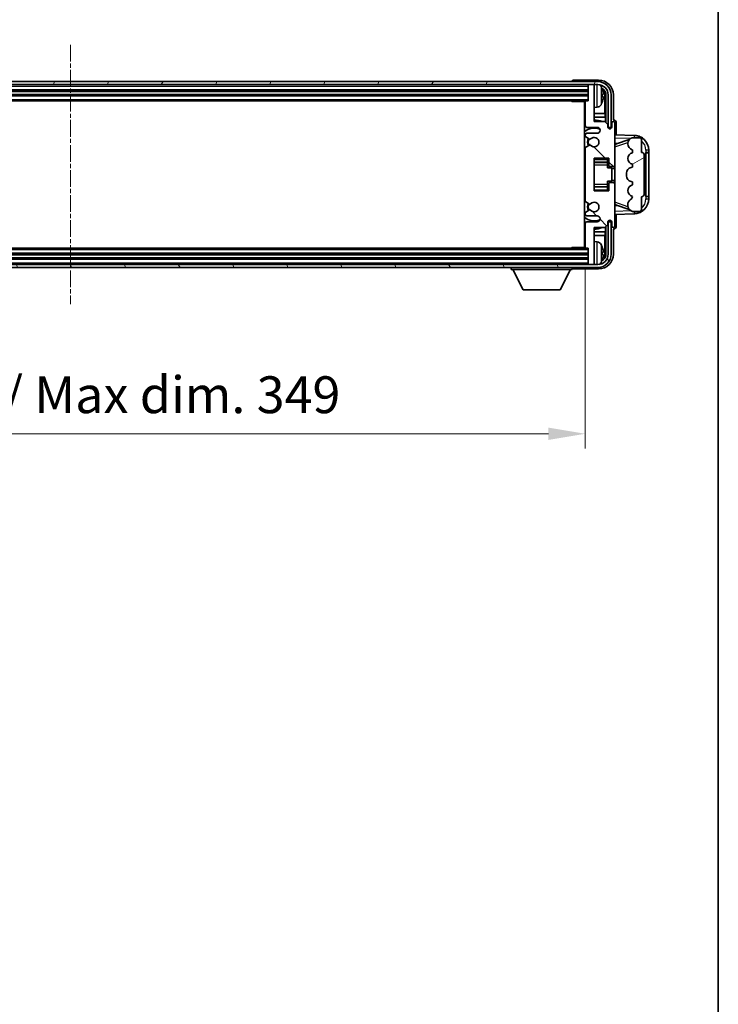
# Model space of a CAD drawing. Units: millimetres. Extents: x 2 to 11216, y 8 to 1413.
# Drawn here: x 3294 to 3531, y 745 to 1079 of the extents above; entities that cross this region are included whole.
import ezdxf

# ---------------------------------------------------------------- set-up
doc = ezdxf.new("R2010")
doc.units = ezdxf.units.MM
doc.linetypes.add('CHAIN', pattern=[0.3543, 0.2362, -0.0295, 0.0591, -0.0295])
for name, color, linetype, lineweight in [('Border (ISO)', 7, 'Continuous', 35), ('Centerline (ISO)', 131, 'Continuous', 18), ('Dimension (ISO)', 7, 'Continuous', 18), ('Dimension (ISO) @ 1', 7, 'Continuous', 18), ('Hatch (ISO)', 1, 'Continuous', 18), ('Visible (ISO)', 7, 'Continuous', 35), ('Visible Narrow (ISO)', 7, 'Continuous', 25)]:
    doc.layers.add(name, color=color, linetype=linetype, lineweight=lineweight)
doc.styles.add('Note Text (TK)', font='MS PGothic.ttf')
doc.dimstyles.new('Default - Method 1b (TK)', dxfattribs={"dimscale": 4, "dimtxt": 2.5, "dimasz": 2.5, "dimexe": 1, "dimexo": 1.5, "dimgap": 1, "dimtad": 1, "dimtoh": 1, "dimrnd": 1e-08, "dimdsep": 46, "dimtxsty": 'Note Text (TK)', "dimcen": 0.09, "dimdle": 5, "dimclrd": 100, "dimclre": 100, "dimclrt": 7, "dimadec": 1, "dimazin": 1, "dimtfac": 1, "dimtmove": 0, "dimatfit": 3, "dimfxl": 1, "dimtolj": 1, "dimlwd": -1, "dimlwe": -1, "dimarcsym": 0})

# ---------------------------------------------------------------- blocks, each defined once
blk = doc.blocks.new('図面枠 tk図枠')
at = {"layer": 'Border (ISO)'}
blk.add_line((405.5, 289), (405.5, 8), dxfattribs=at)
blk = doc.blocks.new('*D79')
at = {"layer": 'Defpoints', "color": 0}
for p in [(3136.92, 1001.91), (3485.92, 1001.91), (3485.92, 938.71)]:
    blk.add_point(p, dxfattribs=at)
at = {"layer": 'Dimension (ISO)', "color": 100}
for p, q in [((3136.92, 994.41), (3136.92, 933.71)), ((3485.92, 994.41), (3485.92, 933.71)), ((3149.42, 938.71), (3473.42, 938.71))]:
    blk.add_line(p, q, dxfattribs=at)
for points in [[(3149.42, 940.79), (3149.42, 936.62), (3136.92, 938.71)], [(3473.42, 940.79), (3473.42, 936.62), (3485.92, 938.71)]]:
    blk.add_solid(points, dxfattribs=at)
at = {"layer": 'Dimension (ISO)', "color": 7, "insert": (3216.57, 951.95), "char_height": 12.5, "attachment_point": 4, "style": 'Note Text (TK)'}
blk.add_mtext('\\A1;\\fＭＳ Ｐゴシック|b0|i0;\\H12.5000;有効寸法 / Max dim. 349', dxfattribs=at)

msp = doc.modelspace()

# ---------------------------------------------------------------- hatches: boundary and pattern name
at = {"layer": 'Hatch (ISO)'}
h = msp.add_hatch(dxfattribs=at)
h.set_pattern_fill('ANSI31', color=256, scale=127, angle=14.999978, style=0)
h.set_pattern_definition([(60, (1503.505, -32.04), (-13.74815, 7.9375), [])])
edge = h.paths.add_edge_path()
edge.add_ellipse((3490.1704, 1053.6081), major_axis=(0, 3.5), ratio=1, start_angle=270, end_angle=360)
edge.add_line((3490.1704, 1057.1081), (3488.9204, 1057.1081))
edge.add_line((3488.9204, 1057.1081), (3487.2204, 1057.1081))
edge.add_line((3487.2204, 1057.1081), (3135.6204, 1057.1081))
edge.add_line((3135.6204, 1057.1081), (3133.9204, 1057.1081))
edge.add_line((3133.9204, 1057.1081), (3132.6704, 1057.1081))
edge.add_ellipse((3132.6704, 1053.6081), major_axis=(-3.5, 0), ratio=1, start_angle=270, end_angle=360)
edge.add_line((3129.1704, 1053.6081), (3129.1704, 1042.6081))
edge.add_line((3129.1704, 1042.6081), (3128.1704, 1042.6081))
edge.add_line((3128.1704, 1042.6081), (3128.1704, 1053.6081))
edge.add_ellipse((3132.6704, 1053.6081), major_axis=(0, 4.5), ratio=1, start_angle=0, end_angle=90, ccw=False)
edge.add_line((3132.6704, 1058.1081), (3490.1704, 1058.1081))
edge.add_ellipse((3490.1704, 1053.6081), major_axis=(4.5, 0), ratio=1, start_angle=0, end_angle=90, ccw=False)
edge.add_line((3494.6704, 1053.6081), (3494.6704, 1042.6081))
edge.add_line((3494.6704, 1042.6081), (3493.6704, 1042.6081))
edge.add_line((3493.6704, 1042.6081), (3493.6704, 1053.6081))
h = msp.add_hatch(dxfattribs=at)
h.set_pattern_fill('ANSI31', color=256, scale=127, angle=90.00021, style=0)
h.set_pattern_definition([(135.0002, (1503.505, -32.04), (-11.22528, -11.22536), [])])
edge = h.paths.add_edge_path()
edge.add_line((3485.9204, 1051.3081), (3485.9204, 1043.1081))
edge.add_ellipse((3486.4204, 1043.1081), major_axis=(-0.5, 0), ratio=1, start_angle=0, end_angle=90)
edge.add_line((3486.4204, 1042.6081), (3489.9204, 1042.6081))
edge.add_ellipse((3489.9204, 1041.6081), major_axis=(0, 1), ratio=1, start_angle=180, end_angle=360, ccw=False)
edge.add_line((3489.9204, 1040.6081), (3486.4204, 1040.6081))
edge.add_ellipse((3486.4204, 1040.1081), major_axis=(0, 0.5), ratio=1, start_angle=0, end_angle=90)
edge.add_line((3485.9204, 1040.1081), (3485.9204, 1039.5979))
edge.add_ellipse((3486.2204, 1039.5979), major_axis=(-0.3, 0), ratio=1, start_angle=0, end_angle=60)
edge.add_line((3486.0704, 1039.3381), (3487.3437, 1038.603))
edge.add_ellipse((3487.4937, 1038.8628), major_axis=(-0.15, -0.2598), ratio=1, start_angle=0, end_angle=78.671012)
edge.add_ellipse((3488.9204, 1037.6081), major_axis=(-1.2015, 1.0566), ratio=1, start_angle=82.662386, end_angle=360, ccw=False)
edge.add_ellipse((3487.4938, 1036.3532), major_axis=(0.2253, 0.1981), ratio=1, start_angle=0, end_angle=77.981127)
edge.add_line((3487.3469, 1036.6148), (3486.0736, 1035.8998))
edge.add_ellipse((3486.2204, 1035.6382), major_axis=(-0.1469, 0.2616), ratio=1, start_angle=0, end_angle=60.685474)
edge.add_line((3485.9204, 1035.6382), (3485.9204, 1017.5779))
edge.add_ellipse((3486.2204, 1017.5779), major_axis=(-0.3, 0), ratio=1, start_angle=0, end_angle=60.685474)
edge.add_line((3486.0736, 1017.3163), (3487.3469, 1016.6013))
edge.add_ellipse((3487.4938, 1016.8629), major_axis=(-0.1469, -0.2616), ratio=1, start_angle=0, end_angle=77.981127)
edge.add_ellipse((3488.9204, 1015.6081), major_axis=(-1.2014, 1.0567), ratio=1, start_angle=82.662386, end_angle=360, ccw=False)
edge.add_ellipse((3487.4937, 1014.3533), major_axis=(0.2253, 0.1981), ratio=1, start_angle=0, end_angle=78.671012)
edge.add_line((3487.3437, 1014.6131), (3486.0704, 1013.878))
edge.add_ellipse((3486.2204, 1013.6182), major_axis=(-0.15, 0.2598), ratio=1, start_angle=0, end_angle=60)
edge.add_line((3485.9204, 1013.6182), (3485.9204, 1013.1081))
edge.add_ellipse((3486.4204, 1013.1081), major_axis=(-0.5, 0), ratio=1, start_angle=0, end_angle=90)
edge.add_line((3486.4204, 1012.6081), (3489.9204, 1012.6081))
edge.add_ellipse((3489.9204, 1011.6081), major_axis=(0, 1), ratio=1, start_angle=180, end_angle=360, ccw=False)
edge.add_line((3489.9204, 1010.6081), (3486.4204, 1010.6081))
edge.add_ellipse((3486.4204, 1010.1081), major_axis=(0, 0.5), ratio=1, start_angle=0, end_angle=90)
edge.add_line((3485.9204, 1010.1081), (3485.9204, 1001.9081))
edge.add_ellipse((3486.2204, 1001.9081), major_axis=(-0.3, 0), ratio=1, start_angle=0, end_angle=90)
edge.add_line((3486.2204, 1001.6081), (3486.9204, 1001.6081))
edge.add_line((3486.9204, 1001.6081), (3486.9204, 996.4081))
edge.add_ellipse((3487.2204, 996.4081), major_axis=(-0.3, 0), ratio=1, start_angle=0, end_angle=90)
edge.add_line((3487.2204, 996.1081), (3488.9204, 996.1081))
edge.add_line((3488.9204, 996.1081), (3488.9204, 996.4081))
edge.add_line((3488.9204, 996.4081), (3488.9204, 1008.6081))
edge.add_line((3488.9204, 1008.6081), (3492.5704, 1008.6081))
edge.add_line((3492.5704, 1008.6081), (3493.5704, 1009.6081))
edge.add_line((3493.5704, 1009.6081), (3493.5704, 1010.5081))
edge.add_ellipse((3494.2454, 1010.4284), major_axis=(-0.675, 0.0797), ratio=1, start_angle=193.465843, end_angle=360, ccw=False)
edge.add_line((3494.9204, 1010.5081), (3494.9204, 1009.1081))
edge.add_ellipse((3495.4204, 1009.1081), major_axis=(-0.5, 0), ratio=1, start_angle=0, end_angle=180)
edge.add_line((3495.9204, 1009.1081), (3495.9204, 1023.3581))
edge.add_ellipse((3495.4204, 1023.3581), major_axis=(0.5, 0), ratio=1, start_angle=0, end_angle=90)
edge.add_line((3495.4204, 1023.8581), (3494.2204, 1023.8581))
edge.add_ellipse((3494.2204, 1023.5581), major_axis=(0, 0.3), ratio=1, start_angle=0, end_angle=90)
edge.add_line((3493.9204, 1023.5581), (3493.9204, 1021.1081))
edge.add_line((3493.9204, 1021.1081), (3488.9204, 1021.1081))
edge.add_line((3488.9204, 1021.1081), (3488.9204, 1032.1081))
edge.add_line((3488.9204, 1032.1081), (3493.9204, 1032.1081))
edge.add_line((3493.9204, 1032.1081), (3493.9204, 1029.6581))
edge.add_ellipse((3494.2204, 1029.6581), major_axis=(-0.3, 0), ratio=1, start_angle=0, end_angle=90)
edge.add_line((3494.2204, 1029.3581), (3495.4204, 1029.3581))
edge.add_ellipse((3495.4204, 1029.8581), major_axis=(0, -0.5), ratio=1, start_angle=0, end_angle=90)
edge.add_line((3495.9204, 1029.8581), (3495.9204, 1044.1081))
edge.add_ellipse((3495.4204, 1044.1081), major_axis=(0.5, 0), ratio=1, start_angle=0, end_angle=180)
edge.add_line((3494.9204, 1044.1081), (3494.9204, 1042.7081))
edge.add_ellipse((3494.2454, 1042.7878), major_axis=(0.675, -0.0797), ratio=1, start_angle=193.465843, end_angle=360, ccw=False)
edge.add_line((3493.5704, 1042.7081), (3493.5704, 1043.6081))
edge.add_line((3493.5704, 1043.6081), (3492.5704, 1044.6081))
edge.add_line((3492.5704, 1044.6081), (3488.9204, 1044.6081))
edge.add_line((3488.9204, 1044.6081), (3488.9204, 1056.8081))
edge.add_line((3488.9204, 1056.8081), (3488.9204, 1057.1081))
edge.add_line((3488.9204, 1057.1081), (3487.2204, 1057.1081))
edge.add_ellipse((3487.2204, 1056.8081), major_axis=(0, 0.3), ratio=1, start_angle=0, end_angle=90)
edge.add_line((3486.9204, 1056.8081), (3486.9204, 1051.6081))
edge.add_line((3486.9204, 1051.6081), (3486.2204, 1051.6081))
edge.add_ellipse((3486.2204, 1051.3081), major_axis=(0, 0.3), ratio=1, start_angle=0, end_angle=90)
h = msp.add_hatch(dxfattribs=at)
h.set_pattern_fill('ANSI31', color=256, scale=127, angle=-14.999978, style=0)
h.set_pattern_definition([(30, (1503.505, -32.04), (-7.9375, 13.74815), [])])
edge = h.paths.add_edge_path()
edge.add_ellipse((3504.9204, 1033.1331), major_axis=(1, 0), ratio=1, start_angle=0, end_angle=90)
edge.add_line((3504.9204, 1034.1331), (3504.9204, 1038.6081))
edge.add_ellipse((3504.4204, 1038.6081), major_axis=(0.5, 0), ratio=1, start_angle=0, end_angle=90)
edge.add_line((3504.4204, 1039.1081), (3501.9204, 1039.1081))
edge.add_line((3501.9204, 1039.1081), (3501.8354, 1039.0868))
edge.add_ellipse((3502.3204, 1037.1465), major_axis=(-0.4851, 1.9403), ratio=1, start_angle=0, end_angle=75.963757)
edge.add_line((3500.3204, 1037.1465), (3500.3204, 1036.9696))
edge.add_ellipse((3502.3204, 1036.9696), major_axis=(-2, 0), ratio=1, start_angle=0, end_angle=75.963757)
edge.add_line((3501.8354, 1035.0293), (3501.9204, 1035.0081))
edge.add_line((3501.9204, 1035.0081), (3501.9204, 1034.0081))
edge.add_line((3501.9204, 1034.0081), (3501.8816, 1033.9983))
edge.add_ellipse((3502.3666, 1032.0581), major_axis=(-0.4851, 1.9403), ratio=1, start_angle=0, end_angle=151.927513)
edge.add_line((3501.8816, 1030.1178), (3501.9204, 1030.1081))
edge.add_line((3501.9204, 1030.1081), (3501.9204, 1029.1081))
edge.add_line((3501.9204, 1029.1081), (3501.4354, 1028.9868))
edge.add_ellipse((3501.9204, 1027.0465), major_axis=(-0.4851, 1.9403), ratio=1, start_angle=0, end_angle=75.963757)
edge.add_line((3499.9204, 1027.0465), (3499.9204, 1026.1696))
edge.add_ellipse((3501.9204, 1026.1696), major_axis=(-2, 0), ratio=1, start_angle=0, end_angle=75.963757)
edge.add_line((3501.4354, 1024.2293), (3501.9204, 1024.1081))
edge.add_line((3501.9204, 1024.1081), (3501.9204, 1023.1081))
edge.add_line((3501.9204, 1023.1081), (3501.8816, 1023.0983))
edge.add_ellipse((3502.3666, 1021.1581), major_axis=(-0.4851, 1.9403), ratio=1, start_angle=0, end_angle=151.927513)
edge.add_line((3501.8816, 1019.2178), (3501.9204, 1019.2081))
edge.add_ellipse((3499.9705, 1019.6526), major_axis=(1.95, -0.4446), ratio=1, start_angle=318.82231, end_angle=360, ccw=False)
edge.add_ellipse((3502.3204, 1016.4157), major_axis=(-1.175, 1.6185), ratio=1, start_angle=0, end_angle=54.020827)
edge.add_line((3500.3204, 1016.4157), (3500.3204, 1016.0854))
edge.add_ellipse((3502.3204, 1016.0854), major_axis=(-2, 0), ratio=1, start_angle=0, end_angle=71.029592)
edge.add_line((3501.6703, 1014.1941), (3501.9204, 1014.1081))
edge.add_line((3501.9204, 1014.1081), (3504.4204, 1014.1081))
edge.add_ellipse((3504.4204, 1014.6081), major_axis=(0, -0.5), ratio=1, start_angle=0, end_angle=90)
edge.add_line((3504.9204, 1014.6081), (3504.9204, 1019.0831))
edge.add_ellipse((3504.9204, 1020.0831), major_axis=(0, -1), ratio=1, start_angle=0, end_angle=90)
edge.add_line((3505.9204, 1020.0831), (3505.9204, 1033.1331))
h = msp.add_hatch(dxfattribs=at)
h.set_pattern_fill('ANSI31', color=256, scale=127, angle=75.000175, style=0)
h.set_pattern_definition([(120.0002, (1503.505, -32.04), (-13.74813, -7.93754), [])])
edge = h.paths.add_edge_path()
edge.add_ellipse((3132.6704, 999.6081), major_axis=(0, -3.5), ratio=1, start_angle=270, end_angle=360)
edge.add_line((3132.6704, 996.1081), (3133.9204, 996.1081))
edge.add_line((3133.9204, 996.1081), (3135.6204, 996.1081))
edge.add_line((3135.6204, 996.1081), (3487.2204, 996.1081))
edge.add_line((3487.2204, 996.1081), (3488.9204, 996.1081))
edge.add_line((3488.9204, 996.1081), (3490.1704, 996.1081))
edge.add_ellipse((3490.1704, 999.6081), major_axis=(3.5, 0), ratio=1, start_angle=270, end_angle=360)
edge.add_line((3493.6704, 999.6081), (3493.6704, 1010.6081))
edge.add_line((3493.6704, 1010.6081), (3494.6704, 1010.6081))
edge.add_line((3494.6704, 1010.6081), (3494.6704, 999.6081))
edge.add_ellipse((3490.1704, 999.6081), major_axis=(0, -4.5), ratio=1, start_angle=0, end_angle=90, ccw=False)
edge.add_line((3490.1704, 995.1081), (3132.6704, 995.1081))
edge.add_ellipse((3132.6704, 999.6081), major_axis=(-4.5, 0), ratio=1, start_angle=0, end_angle=90, ccw=False)
edge.add_line((3128.1704, 999.6081), (3128.1704, 1010.6081))
edge.add_line((3128.1704, 1010.6081), (3129.1704, 1010.6081))
edge.add_line((3129.1704, 1010.6081), (3129.1704, 999.6081))

# ---------------------------------------------------------------- linework, layer by layer
at = {"layer": 'Centerline (ISO)', "linetype": 'CHAIN', "ltscale": 23.990969}
msp.add_line((3311.4204, 1070.6081), (3311.4204, 982.6081), dxfattribs=at)
at = {"layer": 'Visible (ISO)'}
for p, q in [((3490.4235, 1058.6081), (3481.9201, 1058.6081)), ((3490.1704, 1058.1081), (3132.6704, 1058.1081)), ((3132.6704, 1057.1081), (3490.1704, 1057.1081)), ((3135.9204, 1055.1081), (3486.9204, 1055.1081)), ((3481.4204, 1058.1084), (3481.4204, 1058.1081)), ((3486.9204, 1057.1081), (3486.9204, 1056.8081)), ((3486.9204, 1056.8081), (3486.9204, 1051.6081)), ((3488.9204, 1057.1081), (3487.2204, 1057.1081)), ((3488.9204, 1056.8081), (3488.9204, 1057.1081)), ((3488.9204, 1044.6081), (3488.9204, 1056.8081)), ((3135.9204, 1053.6081), (3486.9204, 1053.6081)), ((3491.6344, 1053.0757), (3491.6344, 1053.6404)), ((3492.5697, 1047.3293), (3492.5697, 1053.2589)), ((3492.9189, 1053.6081), (3492.9189, 1044.2596)), ((3493.6704, 1053.6081), (3493.6704, 1042.6081)), ((3494.6704, 1042.6081), (3494.6704, 1053.6081)), ((3495.4204, 1045.1081), (3495.4204, 1053.6111)), ((3136.6204, 1051.6081), (3486.2204, 1051.6081)), ((3481.0999, 1051.6081), (3481.35, 1051.3581)), ((3481.35, 1051.6081), (3481.35, 1051.3581)), ((3485.9246, 1051.3581), (3481.35, 1051.3581)), ((3485.6704, 1051.3581), (3485.6704, 1001.8581)), ((3485.6704, 1050.6953), (3485.9204, 1050.6953)), ((3485.9204, 1049.3716), (3485.6704, 1049.3716)), ((3485.7559, 1050.442), (3485.9204, 1050.6065)), ((3485.7559, 1049.6249), (3485.9204, 1049.4604)), ((3485.9204, 1051.3081), (3485.9204, 1043.1081)), ((3486.9204, 1051.6081), (3486.2204, 1051.6081)), ((3489.9794, 1049.4507), (3488.9204, 1049.3581)), ((3485.9204, 1047.3293), (3485.6704, 1047.3293)), ((3485.9204, 1046.0483), (3485.6704, 1046.0483)), ((3492.5697, 1047.3293), (3488.9204, 1047.3293)), ((3492.7443, 1046.0483), (3488.9204, 1046.0483)), ((3492.7443, 1046.0483), (3492.5697, 1047.3293)), ((3492.7443, 1044.4342), (3492.7443, 1046.0483)), ((3495.421, 1045.1081), (3495.4204, 1045.1081)), ((3486.4204, 1042.6081), (3489.9204, 1042.6081)), ((3492.5704, 1044.6081), (3488.9204, 1044.6081)), ((3493.5704, 1043.6081), (3492.5704, 1044.6081)), ((3493.5704, 1042.7081), (3493.5704, 1043.6081)), ((3493.5904, 1042.6065), (3493.9189, 1042.6065)), ((3493.8491, 1042.5367), (3493.6138, 1042.5367)), ((3493.6704, 1042.6081), (3494.6704, 1042.6081)), ((3493.9189, 1042.6065), (3493.8491, 1042.5367)), ((3493.8491, 1042.2356), (3493.8491, 1042.5367)), ((3493.9189, 1042.6065), (3493.9189, 1042.1916)), ((3494.9204, 1044.1081), (3494.9204, 1042.7081)), ((3495.9204, 1029.8581), (3495.9204, 1044.1081)), ((3496.4204, 1040.0906), (3496.4204, 1044.1087)), ((3485.9204, 1040.1081), (3485.9204, 1039.5979)), ((3486.0704, 1039.3381), (3487.3437, 1038.603)), ((3489.9204, 1040.6081), (3486.4204, 1040.6081)), ((3502.5949, 1039.875), (3495.9204, 1040.1081)), ((3496.4959, 1036.9731), (3500.8155, 1038.4638)), ((3501.9204, 1039.1081), (3501.8354, 1039.0868)), ((3504.4204, 1039.1081), (3501.9204, 1039.1081)), ((3504.9204, 1034.1331), (3504.9204, 1038.6081)), ((3485.9204, 1035.6382), (3485.9204, 1017.5779)), ((3487.3469, 1036.6148), (3486.0736, 1035.8998)), ((3495.9204, 1037.1081), (3496.7983, 1037.0774)), ((3500.3204, 1037.1465), (3500.3204, 1036.9696)), ((3501.8354, 1035.0293), (3501.9204, 1035.0081)), ((3501.9204, 1035.0081), (3501.9204, 1034.0081)), ((3488.9204, 1021.1081), (3488.9204, 1032.1081)), ((3488.9204, 1032.1081), (3493.9204, 1032.1081)), ((3493.4204, 1032.1081), (3493.4204, 1031.7571)), ((3493.4204, 1031.7571), (3493.4204, 1030.807)), ((3493.9204, 1032.1081), (3493.9204, 1029.6581)), ((3501.9204, 1034.0081), (3501.8816, 1033.9983)), ((3505.9204, 1020.0831), (3505.9204, 1033.1331)), ((3506.4204, 1034.1081), (3506.4553, 1034.1081)), ((3506.4204, 1019.1081), (3506.4204, 1034.1081)), ((3506.4204, 1034.0081), (3507.4204, 1034.0081)), ((3507.4204, 1034.1081), (3506.4553, 1034.1081)), ((3507.4204, 1034.1081), (3507.4204, 1034.878)), ((3507.4204, 1034.0081), (3507.4204, 1034.1081)), ((3507.4204, 1019.2081), (3507.4204, 1034.0081)), ((3488.9204, 1030.807), (3493.4204, 1030.807)), ((3493.4204, 1030.7442), (3493.4204, 1030.807)), ((3493.4204, 1029.876), (3493.4204, 1030.7442)), ((3493.4204, 1028.9081), (3493.4204, 1029.876)), ((3493.4204, 1028.9081), (3494.9204, 1028.9081)), ((3494.2204, 1029.3581), (3495.4204, 1029.3581)), ((3494.9204, 1024.3081), (3494.9204, 1028.9081)), ((3495.9204, 1028.6081), (3494.9204, 1028.6081)), ((3495.9204, 1023.3581), (3495.9204, 1029.8581)), ((3501.9204, 1029.1081), (3501.4354, 1028.9868)), ((3501.8816, 1030.1178), (3501.9204, 1030.1081)), ((3501.9204, 1030.1081), (3501.9204, 1029.1081)), ((3499.9204, 1027.0465), (3499.9204, 1026.1696)), ((3488.9204, 1022.4091), (3493.4204, 1022.4091)), ((3493.4204, 1024.3081), (3494.9204, 1024.3081)), ((3493.4204, 1023.3401), (3493.4204, 1024.3081)), ((3493.4204, 1022.472), (3493.4204, 1023.3401)), ((3493.4204, 1022.4091), (3493.4204, 1022.472)), ((3493.4204, 1022.4091), (3493.4204, 1021.459)), ((3493.9204, 1023.5581), (3493.9204, 1021.1081)), ((3495.4204, 1023.8581), (3494.2204, 1023.8581)), ((3495.9204, 1024.6081), (3494.9204, 1024.6081)), ((3495.9204, 1009.1081), (3495.9204, 1023.3581)), ((3501.4354, 1024.2293), (3501.9204, 1024.1081)), ((3501.9204, 1023.1081), (3501.8816, 1023.0983)), ((3501.9204, 1024.1081), (3501.9204, 1023.1081)), ((3493.9204, 1021.1081), (3488.9204, 1021.1081)), ((3493.4204, 1021.459), (3493.4204, 1021.1081)), ((3501.8816, 1019.2178), (3501.9204, 1019.2081)), ((3504.9204, 1014.6081), (3504.9204, 1019.0831)), ((3507.4204, 1019.2081), (3506.4204, 1019.2081)), ((3506.4553, 1019.1081), (3506.4204, 1019.1081)), ((3506.4553, 1019.1081), (3507.4204, 1019.1081)), ((3507.4204, 1019.1081), (3507.4204, 1019.2081)), ((3507.4204, 1018.3381), (3507.4204, 1019.1081)), ((3486.0736, 1017.3163), (3487.3469, 1016.6013)), ((3496.7983, 1016.1387), (3495.9204, 1016.1081)), ((3500.8358, 1014.7453), (3496.4959, 1016.2431)), ((3500.3204, 1016.4157), (3500.3204, 1016.0854)), ((3485.9204, 1013.6182), (3485.9204, 1013.1081)), ((3487.3437, 1014.6131), (3486.0704, 1013.878)), ((3486.4204, 1012.6081), (3489.9204, 1012.6081)), ((3495.9204, 1013.1081), (3502.5949, 1013.3411)), ((3496.4204, 1009.1075), (3496.4204, 1013.1255)), ((3501.6703, 1014.1941), (3501.9204, 1014.1081)), ((3501.9204, 1014.1081), (3504.4204, 1014.1081)), ((3485.9204, 1010.1081), (3485.9204, 1001.9081)), ((3489.9204, 1010.6081), (3486.4204, 1010.6081)), ((3488.9204, 996.4081), (3488.9204, 1008.6081)), ((3488.9204, 1008.6081), (3492.5704, 1008.6081)), ((3492.5704, 1008.6081), (3493.5704, 1009.6081)), ((3492.7443, 1007.1678), (3492.7443, 1008.7819)), ((3492.9189, 1008.9565), (3492.9189, 999.6081)), ((3493.5704, 1009.6081), (3493.5704, 1010.5081)), ((3493.9189, 1010.6096), (3493.5904, 1010.6096)), ((3493.6138, 1010.6794), (3493.8491, 1010.6794)), ((3494.6704, 1010.6081), (3493.6704, 1010.6081)), ((3493.6704, 1010.6081), (3493.6704, 999.6081)), ((3493.8491, 1010.6794), (3493.8491, 1010.9805)), ((3493.9189, 1010.6096), (3493.8491, 1010.6794)), ((3493.9189, 1011.0245), (3493.9189, 1010.6096)), ((3494.6704, 999.6081), (3494.6704, 1010.6081)), ((3494.9204, 1010.5081), (3494.9204, 1009.1081)), ((3485.6704, 1007.1678), (3485.9204, 1007.1678)), ((3485.6704, 1005.8868), (3485.9204, 1005.8868)), ((3488.9204, 1007.1678), (3492.7443, 1007.1678)), ((3488.9204, 1005.8868), (3492.5697, 1005.8868)), ((3492.7443, 1007.1678), (3492.5697, 1005.8868)), ((3492.5697, 999.9573), (3492.5697, 1005.8868)), ((3495.4204, 999.605), (3495.4204, 1008.1081)), ((3495.4204, 1008.1081), (3495.421, 1008.1081)), ((3486.2204, 1001.6081), (3136.6204, 1001.6081)), ((3481.0999, 1001.6081), (3481.35, 1001.8581)), ((3481.35, 1001.8581), (3481.35, 1001.6081)), ((3485.9246, 1001.8581), (3481.35, 1001.8581)), ((3485.6704, 1003.8445), (3485.9204, 1003.8445)), ((3485.9204, 1002.5208), (3485.6704, 1002.5208)), ((3485.7559, 1003.5912), (3485.9204, 1003.7557)), ((3485.7559, 1002.7741), (3485.9204, 1002.6096)), ((3486.2204, 1001.6081), (3486.9204, 1001.6081)), ((3486.9204, 1001.6081), (3486.9204, 996.4081)), ((3489.9794, 1003.7654), (3488.9204, 1003.8581)), ((3486.9204, 999.6081), (3135.9204, 999.6081)), ((3491.6344, 999.5757), (3491.6344, 1000.1404)), ((3490.1704, 996.1081), (3132.6704, 996.1081)), ((3132.6704, 995.1081), (3490.1704, 995.1081)), ((3486.9204, 998.1081), (3135.9204, 998.1081)), ((3460.8204, 995.1081), (3460.8204, 994.4081)), ((3481.4204, 995.1081), (3481.4204, 994.4081)), ((3486.9204, 996.4081), (3486.9204, 996.1081)), ((3487.2204, 996.1081), (3488.9204, 996.1081)), ((3488.9204, 996.1081), (3488.9204, 996.4081)), ((3460.8204, 994.4081), (3481.4204, 994.4081)), ((3464.8704, 987.5081), (3461.3204, 994.4081)), ((3477.3704, 987.5081), (3480.9204, 994.4081)), ((3481.9201, 994.6081), (3490.4235, 994.6081)), ((3464.8704, 987.5081), (3477.3704, 987.5081))]:
    msp.add_line(p, q, dxfattribs=at)
for centre, radius, start, end in [((3487.2204, 1056.8081), 0.3, 90, 180), ((3490.1704, 1053.6081), 4.5, 0, 90), ((3490.1704, 1053.6081), 3.5, 0, 90), ((3489.8399, 1055.6715), 1.6, 28.172734, 61.849327), ((3485.5204, 1053.3581), 6.5, 20.039607, 28.172734), ((3491.5098, 1055.5427), 0.1246, 1.814826, 20.039607), ((3486.2204, 1051.3081), 0.3, 90, 180), ((3489.8399, 1051.0446), 1.6, 275, 331.827266), ((3485.5204, 1053.3581), 6.5, 331.827266, 339.960393), ((3491.5098, 1051.1734), 0.1246, 339.960393, 358.185174), ((3488.9204, 1037.6081), 7.5, 68.96053, 90.000001), ((3488.9204, 1037.6081), 7.5, 113.578179, 115.679289), ((3488.9204, 1037.6081), 4.75, 65.863751, 133.173551), ((3486.4204, 1043.1081), 0.5, 180, 270), ((3489.9204, 1041.6081), 1, 270, 90), ((3494.2454, 1042.7878), 0.6797, 186.732921, 353.267079), ((3495.4204, 1044.1081), 0.5, 0, 180), ((3486.4204, 1040.1081), 0.5, 90, 180), ((3486.2204, 1039.5979), 0.3, 180, 240), ((3488.9204, 1037.6081), 2.25, 148.134623, 211.750824), ((3488.9204, 1037.6081), 2, 147.901352, 212.055581), ((3487.4937, 1038.8628), 0.3, 240, 318.671012), ((3488.9204, 1037.6081), 1.6, 221.333399, 138.671013), ((3502.3204, 1037.1465), 2, 104.036243, 180), ((3502.4204, 1034.878), 5, 0, 88), ((3504.4204, 1038.6081), 0.5, 0, 90), ((3486.2204, 1035.6382), 0.3, 119.314526, 180), ((3487.4938, 1036.3532), 0.3, 41.333399, 119.314526), ((3502.3204, 1036.9696), 2, 180, 255.963757), ((3502.3666, 1032.0581), 2, 104.036243, 255.963757), ((3504.9204, 1033.1331), 1, 0, 90), ((3494.2204, 1029.6581), 0.3, 180, 270), ((3495.4204, 1029.8581), 0.5, 270, 0), ((3501.9204, 1027.0465), 2, 104.036243, 180), ((3501.9204, 1026.1696), 2, 180, 255.963757), ((3494.2204, 1023.5581), 0.3, 90, 180), ((3495.4204, 1023.3581), 0.5, 0, 90), ((3502.3666, 1021.1581), 2, 104.036243, 255.963757), ((3499.9705, 1019.6526), 2, 305.979173, 347.156863), ((3502.4204, 1018.3381), 5, 272, 0), ((3504.9204, 1020.0831), 1, 270, 0), ((3486.2204, 1017.5779), 0.3, 180, 240.685474), ((3488.9204, 1015.6081), 2.25, 148.249176, 211.865377), ((3488.9204, 1015.6081), 2, 147.94442, 212.098648), ((3487.4938, 1016.8629), 0.3, 240.685474, 318.666601), ((3488.9204, 1015.6081), 1.6, 221.328988, 138.666601), ((3502.3204, 1016.4157), 2, 125.979173, 180), ((3502.3204, 1016.0854), 2, 180, 251.029592), ((3488.9204, 1015.6081), 4.75, 226.826449, 294.136249), ((3486.2204, 1013.6182), 0.3, 120, 180), ((3486.4204, 1013.1081), 0.5, 180, 270), ((3487.4937, 1014.3533), 0.3, 41.328988, 120), ((3489.9204, 1011.6081), 1, 270, 90), ((3504.4204, 1014.6081), 0.5, 270, 0), ((3488.9204, 1015.6081), 7.5, 244.320711, 246.421822), ((3486.4204, 1010.1081), 0.5, 90, 180), ((3488.9204, 1015.6081), 7.5, 270, 291.03947), ((3494.2454, 1010.4284), 0.6797, 6.732922, 173.267079), ((3495.4204, 1009.1081), 0.5, 180, 0), ((3486.2204, 1001.9081), 0.3, 180, 270), ((3489.8399, 1002.1715), 1.6, 28.172734, 85), ((3485.5204, 999.8581), 6.5, 20.039607, 28.172734), ((3491.5098, 1002.0427), 0.1246, 1.814826, 20.039607), ((3490.1704, 999.6081), 4.5, 270, 0), ((3490.1704, 999.6081), 3.5, 270, 0), ((3487.2204, 996.4081), 0.3, 180, 270), ((3489.8399, 997.5446), 1.6, 298.150674, 331.827266), ((3485.5204, 999.8581), 6.5, 331.827266, 339.960393), ((3491.5098, 997.6734), 0.1246, 339.960393, 358.185174)]:
    msp.add_arc(centre, radius, start, end, dxfattribs=at)
for centre, major_axis, ratio, start_param, end_param in [((3481.9207, 1058.1078), (-0.354, 0.354), 0.99878277, 5.49839613, 7.06797448), ((3490.4174, 1053.605), (3.5398, 3.5398), 0.99878277, 5.49839613, 7.06797448), ((3490.4174, 1053.605), (1.7699, 1.7699), 0.99878277, 5.49839613, 6.61101965), ((3485.5327, 1053.3509), (-3.2829, -5.6083), 0.99488747, 2.20774935, 2.44673364), ((3490.0682, 1053.2558), (1.7699, 1.7699), 0.99878277, 5.49839613, 6.31586902), ((3485.5327, 1053.2184), (6.4737, 0.5671), 0.05101764, 5.93460274, 6.17358703), ((3485.5327, 1053.4977), (6.4737, -0.5671), 0.05101764, 0.10959827, 0.34858257), ((3485.5327, 1053.3652), (3.2829, -5.6083), 0.99488747, 0.69485901, 0.93384331), ((3485.256, 1050.4422), (-0.5, 0), 0.01745506, 2.54785829, 3.12413936), ((3485.256, 1049.6247), (0.5, 0), 0.01745506, 0.01745329, 0.59373436), ((3495.4198, 1044.1075), (0.708, 0.708), 0.99878277, 5.49839613, 7.06797448), ((3496.9204, 1036.0617), (-0.844, 0.6015), 0.89174475, 5.71699644, 6.84937417), ((3496.9204, 1017.1544), (-0.844, -0.6015), 0.89174475, 5.71699644, 6.84937417), ((3495.4198, 1009.1087), (0.708, -0.708), 0.99878277, 5.49839613, 7.06797448), ((3485.256, 1003.5914), (-0.5, 0), 0.01745506, 2.54785829, 3.12413936), ((3485.256, 1002.7739), (0.5, 0), 0.01745506, 0.01745329, 0.59373437), ((3485.5327, 999.8509), (-3.2829, -5.6083), 0.99488747, 2.20774935, 2.44673364), ((3490.4174, 999.6111), (3.5398, -3.5398), 0.99878277, 5.49839613, 7.06797448), ((3490.4174, 999.6111), (1.7699, -1.7699), 0.99878277, 5.955351, 7.06797448), ((3485.5327, 999.7184), (6.4737, 0.5671), 0.05101764, 5.93460274, 6.17358703), ((3485.5327, 999.9977), (6.4737, -0.5671), 0.05101764, 0.10959827, 0.34858257), ((3485.5327, 999.8652), (3.2829, -5.6083), 0.99488747, 0.69485901, 0.93384331), ((3490.0682, 999.9603), (1.7699, -1.7699), 0.99878277, 6.25050164, 7.06797448), ((3481.9207, 995.1084), (-0.354, -0.354), 0.99878277, 5.49839613, 7.06797448)]:
    msp.add_ellipse(centre, major_axis=major_axis, ratio=ratio, start_param=start_param, end_param=end_param, dxfattribs=at)
for points, knots in [([(3491.9707, 1054.0608), (3491.975, 1054.0194), (3491.9787, 1053.9756), (3491.9834, 1053.8959), (3491.9843, 1053.86), (3491.9836, 1053.8041), (3491.982, 1053.7804), (3491.9768, 1053.7544), (3491.974, 1053.7479), (3491.9707, 1053.746)], [0, 0, 0, 0, 0.0125039067, 0.0125039067, 0.0250078135, 0.0250078135, 0.0375277995, 0.0375277995, 0.0466766392, 0.0466766392, 0.0466766392, 0.0466766392]), ([(3491.9707, 1052.9701), (3491.975, 1052.9676), (3491.9787, 1052.9568), (3491.9834, 1052.9185), (3491.9843, 1052.8911), (3491.9837, 1052.8292), (3491.982, 1052.7907), (3491.9768, 1052.7186), (3491.974, 1052.6866), (3491.9707, 1052.6554)], [0, 0, 0, 0, 0.0124997785, 0.0124997785, 0.0249995571, 0.0249995571, 0.0375236714, 0.0375236714, 0.0466766062, 0.0466766062, 0.0466766062, 0.0466766062]), ([(3502.5949, 1039.875), (3502.6202, 1039.8741), (3502.6456, 1039.873), (3502.8495, 1039.8628), (3503.0274, 1039.8443), (3503.2622, 1039.807), (3503.3207, 1039.7967), (3503.644, 1039.7335), (3503.9067, 1039.6599), (3504.3867, 1039.4815), (3504.6078, 1039.3807), (3504.9684, 1039.1836), (3505.1141, 1039.0939), (3505.3582, 1038.9261), (3505.4602, 1038.8498), (3505.6055, 1038.7328), (3505.6538, 1038.6924), (3505.7226, 1038.6326), (3505.7452, 1038.6126), (3505.7888, 1038.5733), (3505.8093, 1038.5545), (3505.8302, 1038.535)], [0, 0, 0, 0, 0.007734348, 0.007734348, 0.062383961, 0.062383961, 0.080578005, 0.080578005, 0.16325619, 0.16325619, 0.235395077, 0.235395077, 0.286657754, 0.286657754, 0.325588593, 0.325588593, 0.345861569, 0.345861569, 0.356225213, 0.356225213, 0.366678878, 0.366678878, 0.366678878, 0.366678878]), ([(3505.8302, 1014.6812), (3505.8085, 1014.6609), (3505.7869, 1014.6411), (3505.742, 1014.6007), (3505.7189, 1014.5803), (3505.6488, 1014.5195), (3505.6, 1014.4788), (3505.4527, 1014.3606), (3505.3497, 1014.2839), (3505.0923, 1014.1078), (3504.9333, 1014.0113), (3504.5404, 1013.8022), (3504.3002, 1013.6977), (3503.8233, 1013.5325), (3503.5846, 1013.4693), (3503.0971, 1013.3777), (3502.8451, 1013.3499), (3502.5949, 1013.3411)], [0, 0, 0, 0, 0.010324666, 0.010324666, 0.020594432, 0.020594432, 0.040813568, 0.040813568, 0.07993168, 0.07993168, 0.135515863, 0.135515863, 0.213475131, 0.213475131, 0.288233113, 0.288233113, 0.364668473, 0.364668473, 0.364668473, 0.364668473]), ([(3491.9707, 1000.5608), (3491.975, 1000.5194), (3491.9787, 1000.4756), (3491.9834, 1000.3959), (3491.9843, 1000.36), (3491.9836, 1000.3041), (3491.982, 1000.2804), (3491.9768, 1000.2544), (3491.974, 1000.2479), (3491.9707, 1000.246)], [0, 0, 0, 0, 0.0125039067, 0.0125039067, 0.0250078135, 0.0250078135, 0.0375277995, 0.0375277995, 0.0466766392, 0.0466766392, 0.0466766392, 0.0466766392]), ([(3491.9707, 999.4701), (3491.975, 999.4676), (3491.9787, 999.4568), (3491.9834, 999.4185), (3491.9843, 999.3911), (3491.9837, 999.3292), (3491.982, 999.2907), (3491.9768, 999.2186), (3491.974, 999.1866), (3491.9707, 999.1554)], [0, 0, 0, 0, 0.0124997785, 0.0124997785, 0.0249995571, 0.0249995571, 0.0375236714, 0.0375236714, 0.0466766062, 0.0466766062, 0.0466766062, 0.0466766062])]:
    msp.add_open_spline(points, degree=3, knots=knots, dxfattribs=at)
at = {"layer": 'Visible Narrow (ISO)'}
for p, q in [((3135.9204, 1056.6081), (3486.9204, 1056.6081)), ((3135.9204, 1055.4081), (3486.9204, 1055.4081)), ((3489.9794, 1049.4507), (3489.9794, 1057.1081)), ((3491.2504, 1056.4269), (3491.2504, 1050.2892)), ((3491.6269, 1055.5677), (3491.6269, 1055.5854)), ((3135.9204, 1054.8081), (3486.9204, 1054.8081)), ((3135.9204, 1053.9081), (3486.9204, 1053.9081)), ((3135.9204, 1053.3081), (3486.9204, 1053.3081)), ((3135.9204, 1052.1081), (3486.9204, 1052.1081)), ((3491.6269, 1053.0775), (3491.6269, 1053.6386)), ((3492.9189, 1053.6081), (3492.5697, 1053.2589)), ((3485.7559, 1049.6249), (3485.7559, 1050.442)), ((3491.6269, 1051.1307), (3491.6269, 1051.1485)), ((3495.9204, 1039.1087), (3501.3914, 1038.9176)), ((3495.9204, 1035.977), (3500.3532, 1037.5068)), ((3488.9204, 1031.7571), (3493.4204, 1031.7571)), ((3507.4204, 1034.878), (3506.4553, 1034.878)), ((3506.4553, 1034.878), (3506.4553, 1034.1081)), ((3488.9204, 1030.7442), (3493.4204, 1030.7442)), ((3488.9204, 1029.876), (3493.4204, 1029.876)), ((3488.9204, 1023.3401), (3493.4204, 1023.3401)), ((3488.9204, 1022.472), (3493.4204, 1022.472)), ((3488.9204, 1021.459), (3493.4204, 1021.459)), ((3506.4553, 1019.1081), (3506.4553, 1018.3381)), ((3506.4553, 1018.3381), (3507.4204, 1018.3381)), ((3500.3563, 1015.7082), (3495.9204, 1017.2391)), ((3501.4202, 1014.2995), (3495.9204, 1014.1075)), ((3485.7559, 1002.7741), (3485.7559, 1003.5912)), ((3489.9794, 996.1081), (3489.9794, 1003.7654)), ((3491.2504, 1002.9269), (3491.2504, 996.7892)), ((3491.6269, 1002.0677), (3491.6269, 1002.0854)), ((3486.9204, 1001.1081), (3135.9204, 1001.1081)), ((3486.9204, 999.9081), (3135.9204, 999.9081)), ((3486.9204, 999.3081), (3135.9204, 999.3081)), ((3486.9204, 998.4081), (3135.9204, 998.4081)), ((3491.6269, 999.5775), (3491.6269, 1000.1386)), ((3492.5697, 999.9573), (3492.9189, 999.6081)), ((3486.9204, 997.8081), (3135.9204, 997.8081)), ((3486.9204, 996.6081), (3135.9204, 996.6081)), ((3491.6269, 997.6307), (3491.6269, 997.6485))]:
    msp.add_line(p, q, dxfattribs=at)
for centre, start, end in [((3502.4553, 1034.878), 0, 51.955368), ((3502.4553, 1018.3381), 308.044632, 0)]:
    msp.add_arc(centre, 4, start, end, dxfattribs=at)
for centre, major_axis, start_param, end_param in [((3502.56, 1038.8756), (0.0349, 0.9994), 4.94836836, 6.28318531), ((3502.56, 1014.3405), (0.0349, -0.9994), 0, 1.33481695)]:
    msp.add_ellipse(centre, major_axis=major_axis, ratio=0.03487826, start_param=start_param, end_param=end_param, dxfattribs=at)

# ---------------------------------------------------------------- block references
at = {"xscale": 5, "yscale": 5, "zscale": 5}
msp.add_blockref('図面枠 tk図枠', (1503.5051, -32.0404), dxfattribs=at)

# ---------------------------------------------------------------- dimensions: what is measured, and where the dimension line sits
at = {"layer": 'Dimension (ISO) @ 1', "color": 100}
dim = msp.add_linear_dim(base=(3485.9204, 938.7081), p1=(3136.9204, 1001.9081), p2=(3485.9204, 1001.9081), angle=180, text='\\fＭＳ Ｐゴシック|b0|i0;\\H12.5000;有効寸法 / Max dim. <>', dimstyle='Default - Method 1b (TK)', override={"dimscale": 1, "dimtxt": 12.5, "dimasz": 12.5, "dimexe": 5, "dimexo": 7.5, "dimgap": 5, "dimtoh": 0, "dimdec": 2, "dimcen": 0.45, "dimtol": 0, "dimlim": 0, "dimtp": 0, "dimtm": 0, "dimtdec": 2, "dimtix": 0, "dimtofl": 0, "dimtmove": 0, "dimatfit": 1}, dxfattribs=at)
dim.commit()
dim.dimension.update_dxf_attribs({"geometry": '*D79', "text_midpoint": (3311.4204, 938.7081), "dimtype": 128})

doc.saveas('drawing.dxf')
